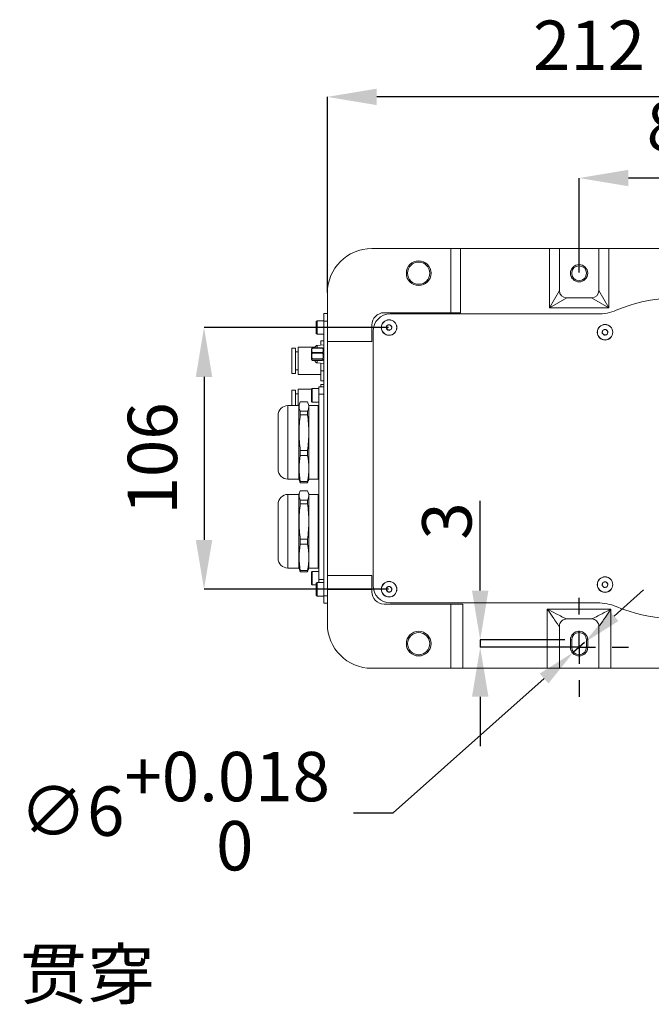
# Model space of a CAD drawing. Units: millimetres. Extents: x 221 to 1028, y 307 to 877.
# Drawn here: x 383 to 447, y 389 to 488 of the extents above; entities that cross this region are included whole.
import ezdxf

# ---------------------------------------------------------------- set-up
doc = ezdxf.new("R2010")
doc.units = ezdxf.units.MM
doc.layers.add('细实线_', color=7, linetype='Continuous')
doc.styles.add('SLDTEXTSTYLE1', font='TXT', dxfattribs={"width": 0.7})
doc.dimstyles.new('SLDDIMSTYLE1', dxfattribs={"dimtxt": 5, "dimasz": 5, "dimexe": 0, "dimexo": 0.0625, "dimgap": 0.875, "dimtad": 1, "dimdec": 0, "dimlfac": 4, "dimrnd": 1e-09, "dimzin": 12, "dimdsep": 46, "dimtxsty": 'SLDTEXTSTYLE1', "dimsah": 1, "dimcen": 0.09, "dimclrt": 3, "dimadec": 0, "dimazin": 3, "dimtfac": 1, "dimtdec": 3, "dimtmove": 0, "dimatfit": 0, "dimfxl": 1, "dimfrac": 2, "dimtolj": 1, "dimtzin": 12, "dimarcsym": 0})
doc.dimstyles.new('SLDDIMSTYLE2', dxfattribs={"dimtxt": 5, "dimasz": 5, "dimexe": 0, "dimexo": 0.0625, "dimgap": 2.728516, "dimtad": 1, "dimlfac": 4, "dimrnd": 1e-09, "dimzin": 12, "dimdsep": 46, "dimtxsty": 'SLDTEXTSTYLE1', "dimsah": 1, "dimcen": 0.09, "dimclrt": 3, "dimadec": 0, "dimazin": 3, "dimtfac": 1, "dimtdec": 3, "dimtofl": 0, "dimtmove": 0, "dimatfit": 1, "dimfxl": 1, "dimfrac": 2, "dimtolj": 1, "dimtzin": 12, "dimarcsym": 0})
doc.dimstyles.new('SLDDIMSTYLE3', dxfattribs={"dimtxt": 5, "dimasz": 4, "dimexe": 0, "dimexo": 0.0625, "dimgap": 0.875, "dimtad": 0, "dimtih": 1, "dimtoh": 1, "dimlfac": 4, "dimrnd": 1e-09, "dimzin": 12, "dimdsep": 46, "dimtxsty": 'SLDTEXTSTYLE1', "dimsah": 1, "dimcen": 0, "dimadec": 0, "dimazin": 3, "dimtol": 1, "dimtp": 0.018, "dimtfac": 1, "dimtdec": 3, "dimtmove": 0, "dimatfit": 3, "dimfxl": 1, "dimfrac": 2, "dimtolj": 1, "dimarcsym": 0})

# ---------------------------------------------------------------- blocks, each defined once
blk = doc.blocks.new('*D120')
at = {"layer": 'Defpoints', "color": 0}
for p in [(414.64, 480.438), (414.64, 460.588), (467.64, 444.392)]:
    blk.add_point(p, dxfattribs=at)
at = {"layer": '细实线_', "color": 0, "lineweight": -2}
for p, q in [((414.64, 460.651), (414.64, 480.438)), ((462.64, 480.438), (419.64, 480.438)), ((467.64, 444.454), (467.64, 480.438))]:
    blk.add_line(p, q, dxfattribs=at)
at = {"layer": '细实线_', "color": 0}
for points in [[(419.64, 481.272), (419.64, 479.605), (414.64, 480.438)], [(462.64, 479.605), (462.64, 481.272), (467.64, 480.438)]]:
    blk.add_solid(points, dxfattribs=at)
at = {"layer": '细实线_', "color": 3, "lineweight": 5, "insert": (441.14, 488.167), "char_height": 5, "attachment_point": 2, "style": 'SLDTEXTSTYLE1'}
blk.add_mtext('\\A1;212', dxfattribs=at)
blk = doc.blocks.new('*D121')
at = {"layer": 'Defpoints', "color": 0}
for p in [(420.89, 457.088), (402.145, 430.588), (420.89, 430.588)]:
    blk.add_point(p, dxfattribs=at)
at = {"layer": '细实线_', "color": 0, "lineweight": -2}
for p, q in [((420.827, 457.088), (402.145, 457.088)), ((402.145, 452.088), (402.145, 435.588)), ((420.827, 430.588), (402.145, 430.588))]:
    blk.add_line(p, q, dxfattribs=at)
at = {"layer": '细实线_', "color": 0}
for points in [[(402.978, 452.088), (401.311, 452.088), (402.145, 457.088)], [(401.311, 435.588), (402.978, 435.588), (402.145, 430.588)]]:
    blk.add_solid(points, dxfattribs=at)
at = {"layer": '细实线_', "color": 3, "lineweight": 5, "insert": (394.416, 443.838), "char_height": 5, "attachment_point": 2, "rotation": 90, "style": 'SLDTEXTSTYLE1'}
blk.add_mtext('\\A1;106', dxfattribs=at)
blk = doc.blocks.new('*D122')
at = {"layer": 'Defpoints', "color": 0}
for p in [(440.14, 472.227), (440.14, 462.588), (461.39, 462.588)]:
    blk.add_point(p, dxfattribs=at)
at = {"layer": '细实线_', "color": 0, "lineweight": -2}
for p, q in [((440.14, 462.651), (440.14, 472.227)), ((456.39, 472.227), (445.14, 472.227)), ((461.39, 462.651), (461.39, 472.227))]:
    blk.add_line(p, q, dxfattribs=at)
at = {"layer": '细实线_', "color": 0}
for points in [[(445.14, 473.06), (445.14, 471.393), (440.14, 472.227)], [(456.39, 471.393), (456.39, 473.06), (461.39, 472.227)]]:
    blk.add_solid(points, dxfattribs=at)
at = {"layer": '细实线_', "color": 3, "lineweight": 5, "insert": (450.765, 479.955), "char_height": 5, "attachment_point": 2, "style": 'SLDTEXTSTYLE1'}
blk.add_mtext('\\A1;85', dxfattribs=at)
blk = doc.blocks.new('*D126')
at = {"layer": 'Defpoints', "color": 0}
for p in [(430.12, 424.713), (438.765, 425.463), (438.765, 424.713)]:
    blk.add_point(p, dxfattribs=at)
at = {"layer": '细实线_', "color": 0, "lineweight": -2}
for p, q in [((430.12, 430.463), (430.12, 439.547)), ((438.702, 425.463), (430.12, 425.463)), ((430.12, 425.463), (430.12, 424.713)), ((438.702, 424.713), (430.12, 424.713)), ((430.12, 419.713), (430.12, 414.713))]:
    blk.add_line(p, q, dxfattribs=at)
at = {"layer": '细实线_', "color": 0}
for points in [[(429.286, 430.463), (430.953, 430.463), (430.12, 425.463)], [(430.953, 419.713), (429.286, 419.713), (430.12, 424.713)]]:
    blk.add_solid(points, dxfattribs=at)
at = {"layer": '细实线_', "color": 3, "lineweight": 5, "insert": (424.245, 437.505), "char_height": 5, "attachment_point": 2, "rotation": 90, "style": 'SLDTEXTSTYLE1'}
blk.add_mtext('\\A1;3', dxfattribs=at)
blk = doc.blocks.new('*D127')
at = {"layer": 'Defpoints', "color": 0}
for p in [(440.7, 425.212), (439.58, 424.215)]:
    blk.add_point(p, dxfattribs=at)
at = {"layer": '细实线_', "color": 0, "lineweight": -2}
for p, q in [((443.688, 427.872), (446.676, 430.531)), ((440.7, 425.212), (439.58, 424.215)), ((421.299, 407.944), (436.592, 421.555)), ((417.299, 407.944), (421.299, 407.944))]:
    blk.add_line(p, q, dxfattribs=at)
at = {"layer": '细实线_', "color": 0}
for points in [[(443.245, 428.37), (444.131, 427.374), (440.7, 425.212)], [(437.035, 421.057), (436.148, 422.053), (439.58, 424.215)]]:
    blk.add_solid(points, dxfattribs=at)
at = {"layer": '细实线_', "color": 0, "lineweight": 5, "insert": (383.471, 414.126), "char_height": 5, "attachment_point": 1, "style": 'SLDTEXTSTYLE1'}
blk.add_mtext('\\A1;∅6\\S+0.018^  0;贯穿', dxfattribs=at)
blk = doc.blocks.new('SW_CENTERMARKSYMBOL_4')
at = {"layer": '细实线_', "color": 0}
for p, q in [((0, 3.333), (0, 5)), ((0, 0), (0, 1.667)), ((-3.333, 0), (-5, 0)), ((0, 0), (-1.667, 0)), ((0, 0), (0, -1.667)), ((0, 0), (1.667, 0)), ((3.333, 0), (5, 0)), ((0, -3.333), (0, -5))]:
    blk.add_line(p, q, dxfattribs=at)

msp = doc.modelspace()

# ---------------------------------------------------------------- linework, layer by layer
at = {"color": 7, "linetype": 'Continuous', "lineweight": 5}
for p, q in [((419.1397, 465.0884), (427.1398, 465.0884)), ((427.1398, 465.0884), (427.1398, 458.5884)), ((427.1398, 465.0884), (428.1398, 465.0884)), ((428.1398, 465.0884), (428.1398, 458.5884)), ((437.1398, 465.0884), (428.1398, 465.0884)), ((437.1398, 465.0884), (438.1398, 465.0884)), ((437.1398, 459.0884), (437.1398, 465.0884)), ((438.1398, 460.8384), (438.1398, 465.0884)), ((438.1398, 465.0884), (442.1398, 465.0884)), ((442.1398, 465.0884), (443.1398, 465.0884)), ((442.1398, 465.0884), (442.1398, 460.8384)), ((443.1398, 465.0884), (443.1398, 459.0884)), ((456.8898, 465.0884), (443.1398, 465.0884)), ((414.6397, 460.5884), (414.6397, 457.1015)), ((437.1398, 459.0884), (438.1398, 460.8384)), ((442.1398, 460.8384), (443.1398, 459.0884)), ((438.8898, 460.0884), (437.1398, 459.0884)), ((441.3898, 460.0884), (438.8898, 460.0884)), ((443.1398, 459.0884), (441.3898, 460.0884)), ((427.1398, 458.5884), (420.3897, 458.5884)), ((428.1398, 458.5884), (427.1398, 458.5884)), ((443.1398, 459.0884), (437.1398, 459.0884)), ((413.5897, 457.7759), (413.5147, 457.7009)), ((413.5147, 457.7009), (413.5147, 456.4759)), ((414.2647, 457.7759), (413.5897, 457.7759)), ((413.5897, 457.7759), (413.5897, 456.4009)), ((414.2647, 458.4982), (414.6397, 458.4982)), ((414.2647, 457.7482), (414.2647, 458.4982)), ((414.6397, 457.7482), (414.2647, 457.7482)), ((414.2647, 429.9287), (414.2647, 457.7482)), ((421.0148, 458.4634), (441.9898, 458.4634)), ((414.6397, 457.1015), (419.1397, 457.1015)), ((414.6397, 455.6873), (414.6397, 457.1015)), ((419.1397, 457.3384), (419.1397, 457.1015)), ((419.1397, 457.1015), (419.1397, 455.6873)), ((419.2648, 430.9634), (419.2648, 456.7134)), ((420.6115, 457.0114), (420.684, 457.2909)), ((420.8174, 456.809), (420.6115, 457.0114)), ((420.9622, 457.3679), (421.168, 457.1655)), ((421.168, 457.1655), (421.0956, 456.886)), ((442.4865, 456.5353), (442.559, 456.8148)), ((442.8372, 456.8918), (443.043, 456.6893)), ((443.043, 456.6893), (442.9706, 456.4099)), ((413.5147, 456.4759), (413.5897, 456.4009)), ((413.5897, 456.4009), (414.2647, 456.4009)), ((413.9647, 455.7342), (414.2647, 455.7342)), ((413.9647, 455.3094), (413.9647, 455.7342)), ((419.1397, 455.6873), (414.6397, 455.6873)), ((414.6397, 431.9896), (414.6397, 455.6873)), ((442.6924, 456.3329), (442.4865, 456.5353)), ((411.4147, 455.0009), (411.0397, 455.0009)), ((411.0397, 452.4259), (411.0397, 455.0009)), ((411.4147, 455.0009), (411.4147, 452.4259)), ((411.6647, 454.6259), (411.4147, 454.6259)), ((413.3966, 455.0884), (411.6647, 455.0884)), ((411.6647, 452.3384), (411.6647, 455.0884)), ((413.071, 454.997), (413.0147, 454.9406)), ((413.0147, 454.9406), (413.0147, 454.7557)), ((413.0147, 454.7557), (413.0147, 453.8413)), ((414.1499, 455.013), (413.1295, 455.013)), ((414.1462, 455.0298), (413.133, 455.0298)), ((413.3897, 455.0298), (413.3897, 455.03)), ((413.6179, 455.2791), (414.2647, 455.3356)), ((414.1499, 455.0288), (414.2025, 454.9905)), ((414.2647, 454.9406), (414.2086, 454.9967)), ((413.0147, 453.8413), (413.071, 453.7849)), ((413.1295, 454.5486), (414.1499, 454.5486)), ((414.1499, 454.4996), (413.1295, 454.4996)), ((413.1295, 453.9108), (414.1499, 453.9108)), ((414.1499, 453.8776), (413.1295, 453.8776)), ((413.133, 453.7524), (413.1295, 453.7531)), ((413.1295, 453.7531), (414.1499, 453.7531)), ((413.133, 453.7521), (414.1462, 453.7521)), ((413.3897, 453.7519), (413.3897, 453.7521)), ((414.1499, 453.7531), (414.1462, 453.7524)), ((414.2086, 453.7852), (414.2647, 453.8413)), ((411.4147, 452.8009), (411.6647, 452.8009)), ((413.6179, 453.5028), (414.2647, 453.4463)), ((413.9647, 452.7031), (413.9647, 453.4725)), ((413.9647, 452.7031), (414.2647, 452.7031)), ((413.9647, 451.6927), (413.9647, 452.7031)), ((411.0397, 452.4259), (411.4147, 452.4259)), ((411.6647, 452.3384), (413.9647, 452.3384)), ((413.9647, 451.6927), (414.2647, 451.6927)), ((411.4147, 450.7509), (411.0397, 450.7509)), ((411.0397, 449.1884), (411.0397, 450.7509)), ((411.4147, 450.7509), (411.4147, 449.1884)), ((413.0272, 450.8384), (411.6647, 450.8384)), ((411.6647, 449.1884), (411.6647, 450.8384)), ((413.0897, 450.9009), (413.0147, 450.8259)), ((413.0147, 450.8259), (413.0147, 449.6009)), ((413.7647, 450.9009), (413.0897, 450.9009)), ((413.0897, 450.9009), (413.0897, 449.5259)), ((413.7647, 451.0884), (414.2647, 451.0884)), ((413.7647, 450.3384), (413.7647, 451.0884)), ((413.9647, 451.33), (414.2647, 451.33)), ((413.9647, 451.0884), (413.9647, 451.33)), ((411.6647, 450.3759), (411.4147, 450.3759)), ((413.0147, 449.6009), (413.0897, 449.5259)), ((414.2647, 450.3384), (413.7647, 450.3384)), ((413.7647, 431.5884), (413.7647, 450.3384)), ((411.7647, 449.1884), (410.6397, 449.1884)), ((411.8065, 449.3446), (411.7647, 449.1884)), ((411.7647, 441.7384), (411.7647, 449.1884)), ((412.6415, 449.5638), (411.8886, 449.5638)), ((411.8886, 448.6172), (411.8886, 448.2497)), ((411.8886, 448.6172), (412.6415, 448.6172)), ((412.6415, 448.6172), (412.6415, 448.2497)), ((412.7655, 449.1884), (412.7236, 449.3446)), ((413.7147, 449.1884), (412.7655, 449.1884)), ((412.7655, 449.1884), (412.7655, 441.7384)), ((413.0897, 449.5259), (413.7647, 449.5259)), ((413.7647, 449.1384), (413.7147, 449.1884)), ((413.7147, 449.1884), (413.7147, 441.7384)), ((412.6415, 448.2497), (411.8886, 448.2497)), ((411.8886, 444.6546), (411.8886, 444.1494)), ((412.6415, 444.6546), (411.8886, 444.6546)), ((412.6415, 444.6546), (412.6415, 444.1494)), ((412.6415, 444.1494), (411.8886, 444.1494)), ((410.6397, 441.7384), (411.7647, 441.7384)), ((411.7647, 441.7384), (411.8065, 441.5823)), ((412.7236, 441.5823), (412.7655, 441.7384)), ((412.7655, 441.7384), (413.7147, 441.7384)), ((413.7147, 441.7384), (413.7647, 441.7884)), ((411.8886, 441.3631), (411.8217, 441.5864)), ((411.8886, 441.5008), (411.8886, 441.3631)), ((412.6415, 441.5008), (411.8886, 441.5008)), ((412.6415, 441.3631), (411.8886, 441.3631)), ((412.6415, 441.3631), (412.7084, 441.5864)), ((412.6415, 441.5008), (412.6415, 441.3631)), ((411.7647, 440.1884), (410.6397, 440.1884)), ((411.8065, 440.3446), (411.7647, 440.1884)), ((411.7647, 432.7384), (411.7647, 440.1884)), ((412.6415, 440.5638), (411.8886, 440.5638)), ((411.8886, 439.6172), (411.8886, 439.2497)), ((411.8886, 439.6172), (412.6415, 439.6172)), ((412.6415, 439.6172), (412.6415, 439.2497)), ((412.7655, 440.1884), (412.7236, 440.3446)), ((413.7147, 440.1884), (412.7655, 440.1884)), ((412.7655, 440.1884), (412.7655, 432.7384)), ((413.7647, 440.1384), (413.7147, 440.1884)), ((413.7147, 440.1884), (413.7147, 432.7384)), ((412.6415, 439.2497), (411.8886, 439.2497)), ((411.8886, 435.6546), (411.8886, 435.1494)), ((412.6415, 435.6546), (411.8886, 435.6546)), ((412.6415, 435.6546), (412.6415, 435.1494)), ((412.6415, 435.1494), (411.8886, 435.1494)), ((410.6397, 432.7384), (411.7647, 432.7384)), ((411.7647, 432.7384), (411.8065, 432.5823)), ((412.7236, 432.5823), (412.7655, 432.7384)), ((412.7655, 432.7384), (413.7147, 432.7384)), ((413.7147, 432.7384), (413.7647, 432.7884)), ((411.8886, 432.3631), (411.8217, 432.5864)), ((411.8886, 432.5008), (411.8886, 432.3631)), ((412.6415, 432.5008), (411.8886, 432.5008)), ((412.6415, 432.3631), (411.8886, 432.3631)), ((412.6415, 432.3631), (412.7084, 432.5864)), ((412.6415, 432.5008), (412.6415, 432.3631)), ((413.0897, 432.4009), (413.0147, 432.3259)), ((413.0147, 432.3259), (413.0147, 431.1009)), ((413.7647, 432.4009), (413.0897, 432.4009)), ((413.0897, 432.4009), (413.0897, 431.0259)), ((414.6397, 431.9896), (419.1397, 431.9896)), ((414.6397, 430.5754), (414.6397, 431.9896)), ((419.1397, 431.9896), (419.1397, 430.5754)), ((413.0147, 431.1009), (413.0897, 431.0259)), ((413.0897, 431.0259), (413.5147, 431.0259)), ((413.5897, 431.2759), (413.5147, 431.2009)), ((413.5147, 431.2009), (413.5147, 430.931)), ((413.5147, 430.931), (413.5147, 429.9759)), ((414.2647, 431.2759), (413.5897, 431.2759)), ((413.5897, 431.2759), (413.5897, 430.9729)), ((413.5897, 430.9729), (413.5897, 429.9009)), ((413.7647, 431.5884), (414.2647, 431.5884)), ((413.7647, 431.2759), (413.7647, 431.5884)), ((420.6115, 430.5114), (420.684, 430.7909)), ((420.9622, 430.8679), (421.168, 430.6655)), ((421.168, 430.6655), (421.0956, 430.386)), ((442.4865, 430.9876), (442.559, 431.267)), ((442.6924, 430.7851), (442.4865, 430.9876)), ((442.8372, 431.344), (443.043, 431.1416)), ((443.043, 431.1416), (442.9706, 430.8621)), ((413.5147, 429.9759), (413.5897, 429.9009)), ((413.5897, 429.9009), (414.2647, 429.9009)), ((414.2647, 429.1787), (414.2647, 429.9287)), ((414.2647, 429.9287), (414.6397, 429.9287)), ((414.6397, 430.5754), (414.6397, 427.0884)), ((419.1397, 430.5754), (414.6397, 430.5754)), ((419.1397, 430.5754), (419.1397, 430.3384)), ((420.8174, 430.309), (420.6115, 430.5114)), ((414.6397, 429.1787), (414.2647, 429.1787)), ((420.3897, 429.0884), (427.1398, 429.0884)), ((441.9898, 429.2134), (421.0148, 429.2134)), ((427.1398, 429.0884), (427.1398, 422.5884)), ((427.1398, 429.0884), (428.3645, 429.0884)), ((428.3645, 429.0884), (428.3645, 422.5884)), ((436.915, 422.5884), (436.915, 428.5884)), ((436.915, 428.5884), (443.3645, 428.5884)), ((443.3645, 428.5884), (443.3645, 422.5884)), ((438.1398, 422.5884), (438.1398, 426.8449)), ((438.8993, 427.5884), (441.3802, 427.5884)), ((442.1398, 426.8449), (442.1398, 422.5884)), ((439.2648, 424.7134), (439.2648, 425.4634)), ((439.3898, 425.4634), (439.2648, 425.4634)), ((439.3898, 424.7134), (439.2648, 424.7134)), ((439.3898, 425.4634), (439.3898, 424.7134)), ((440.8898, 424.7134), (440.8898, 425.4634)), ((441.0148, 425.4634), (440.8898, 425.4634)), ((441.0148, 424.7134), (440.8898, 424.7134)), ((441.0148, 425.4634), (441.0148, 424.7134)), ((427.1398, 422.5884), (419.1397, 422.5884)), ((428.3645, 422.5884), (427.1398, 422.5884)), ((428.3645, 422.5884), (436.915, 422.5884)), ((438.1398, 422.5884), (436.915, 422.5884)), ((442.1398, 422.5884), (438.1398, 422.5884)), ((443.3645, 422.5884), (442.1398, 422.5884)), ((443.3645, 422.5884), (456.8898, 422.5884))]:
    msp.add_line(p, q, dxfattribs=at)
at = {"color": 8, "linetype": 'Continuous', "lineweight": 5}
for p, q in [((413.6179, 455.2791), (413.6179, 455.0298)), ((413.6179, 453.7521), (413.6179, 453.5028)), ((414.2558, 453.8325), (414.2647, 453.8323)), ((410.6397, 441.7384), (410.6397, 449.1884)), ((410.6397, 432.7384), (410.6397, 440.1884))]:
    msp.add_line(p, q, dxfattribs=at)
at = {"color": 7, "linetype": 'Continuous', "lineweight": 5}
for centre, radius in [((423.8898, 462.5884), 1.25), ((423.8898, 462.5884), 1.125), ((440.1398, 462.5884), 0.875), ((440.1398, 462.5884), 0.75), ((420.8898, 457.0884), 0.7875), ((420.8898, 457.0884), 0.775), ((442.7648, 456.6123), 0.7875), ((442.7648, 456.6123), 0.775), ((442.7648, 431.0646), 0.7875), ((442.7648, 431.0646), 0.775), ((420.8898, 430.5884), 0.7875), ((420.8898, 430.5884), 0.775), ((423.8898, 425.0884), 1.25), ((423.8898, 425.0884), 1.125)]:
    msp.add_circle(centre, radius, dxfattribs=at)
for centre, radius, start, end in [((419.1397, 460.5884), 4.5, 90, 180), ((438.8898, 460.8384), 0.75, 180, 270), ((441.3898, 460.8384), 0.75, 270, 360), ((450.1398, 443.8384), 16.25, 247.447637, 112.552363), ((420.3897, 457.3384), 1.25, 90, 180), ((441.9898, 463.4634), 5, 270, 292.552363), ((421.0148, 456.7134), 1.75, 90, 180), ((420.8898, 457.0884), 0.2887, 135.474189, 195.474189), ((420.8898, 457.0884), 0.2887, 195.474189, 255.474189), ((420.8898, 457.0884), 0.2887, 75.474189, 135.474189), ((420.8898, 457.0884), 0.2887, 255.474189, 315.474189), ((420.8898, 457.0884), 0.2887, 15.474189, 75.474189), ((420.8898, 457.0884), 0.2887, 315.474189, 15.474189), ((442.7648, 456.6123), 0.2887, 135.474189, 195.474189), ((442.7648, 456.6123), 0.2887, 75.474189, 135.474189), ((442.7648, 456.6123), 0.2887, 15.474189, 75.474189), ((442.7648, 456.6123), 0.2887, 315.474189, 15.474189), ((442.7648, 456.6123), 0.2887, 195.474189, 255.474189), ((442.7648, 456.6123), 0.2887, 255.474189, 315.474189), ((413.6397, 455.03), 0.25, 95, 180), ((413.6397, 453.7519), 0.25, 180, 265), ((410.6397, 448.1884), 1, 90, 180), ((410.6397, 442.7384), 1, 180, 270), ((410.6397, 439.1884), 1, 90, 180), ((410.6397, 433.7384), 1, 180, 270), ((421.0148, 430.9634), 1.75, 180, 270), ((420.8898, 430.5884), 0.2887, 135.474189, 195.474189), ((420.8898, 430.5884), 0.2887, 75.474189, 135.474189), ((420.8898, 430.5884), 0.2887, 15.474189, 75.474189), ((420.8898, 430.5884), 0.2887, 315.474189, 15.474189), ((442.7648, 431.0646), 0.2887, 135.474189, 195.474189), ((442.7648, 431.0646), 0.2887, 195.474189, 255.474189), ((442.7648, 431.0646), 0.2887, 75.474189, 135.474189), ((442.7648, 431.0646), 0.2887, 255.474189, 315.474189), ((442.7648, 431.0646), 0.2887, 15.474189, 75.474189), ((442.7648, 431.0646), 0.2887, 315.474189, 15.474189), ((420.3897, 430.3384), 1.25, 180, 270), ((420.8898, 430.5884), 0.2887, 195.474189, 255.474189), ((420.8898, 430.5884), 0.2887, 255.474189, 315.474189), ((441.9898, 424.2134), 5, 67.447637, 90), ((419.1397, 427.0884), 4.5, 180, 270), ((440.1398, 425.4634), 0.875, 0, 180), ((440.1398, 425.4634), 0.75, 0, 180), ((440.1398, 424.7134), 0.875, 180, 0), ((440.1398, 424.7134), 0.75, 180, 0)]:
    msp.add_arc(centre, radius, start, end, dxfattribs=at)
for points, knots in [([(420.684, 457.2909), (420.764, 457.313), (420.8572, 457.3388), (420.9493, 457.3643), (420.9622, 457.3679)], [0, 0, 0, 0, 0.8598441, 1, 1, 1, 1]), ([(421.0956, 456.886), (421.0827, 456.8824), (420.9906, 456.857), (420.8974, 456.8312), (420.8174, 456.809)], [0, 0, 0, 0, 0.1401559, 1, 1, 1, 1]), ([(442.559, 456.8148), (442.639, 456.8369), (442.7322, 456.8627), (442.8243, 456.8882), (442.8372, 456.8918)], [0, 0, 0, 0, 0.8598441, 1, 1, 1, 1]), ([(442.9706, 456.4099), (442.9577, 456.4063), (442.8656, 456.3808), (442.7724, 456.355), (442.6924, 456.3329)], [0, 0, 0, 0, 0.1401559, 1, 1, 1, 1]), ([(413.1295, 455.013), (413.117, 454.9917), (413.0744, 454.919), (413.0371, 454.781), (413.0739, 454.6433), (413.1173, 454.5694), (413.1295, 454.5486)], [0, 0, 0, 0, 0.1448162, 0.4961149, 0.8584031, 1, 1, 1, 1]), ([(413.0773, 454.9907), (413.0804, 454.9975), (413.0864, 455.0108), (413.1153, 455.0228), (413.1295, 455.0288)], [0, 0, 0, 0, 0.5080802, 1, 1, 1, 1]), ([(413.1295, 455.013), (413.1312, 455.0159), (413.1347, 455.0219), (413.1362, 455.0277), (413.1346, 455.0304), (413.1312, 455.0293), (413.1295, 455.0288)], [0, 0, 0, 0, 0.2523594, 0.5069742, 0.7416874, 1, 1, 1, 1]), ([(414.1499, 455.0288), (414.1481, 455.0293), (414.1446, 455.0304), (414.1431, 455.0277), (414.1447, 455.0218), (414.1481, 455.016), (414.1499, 455.013)], [0, 0, 0, 0, 0.2522263, 0.5068646, 0.7415881, 1, 1, 1, 1]), ([(414.1499, 454.5486), (414.162, 454.5694), (414.2054, 454.6433), (414.2422, 454.781), (414.2049, 454.919), (414.1623, 454.9917), (414.1499, 455.013)], [0, 0, 0, 0, 0.1415969, 0.5038851, 0.8551838, 1, 1, 1, 1]), ([(413.1295, 454.4996), (413.0951, 454.414), (413.0296, 454.2506), (413.069, 454.042), (413.1165, 453.939), (413.1295, 453.9108)], [0, 0, 0, 0, 0.44441745, 0.84796603, 1, 1, 1, 1]), ([(413.1295, 453.8776), (413.0951, 453.8595), (413.0296, 453.825), (413.069, 453.7809), (413.1165, 453.7591), (413.1295, 453.7531)], [0, 0, 0, 0, 0.44441745, 0.84796603, 1, 1, 1, 1]), ([(413.1295, 454.4996), (413.1312, 454.5037), (413.1347, 454.512), (413.1362, 454.5256), (413.1346, 454.5386), (413.1312, 454.5452), (413.1295, 454.5486)], [0, 0, 0, 0, 0.2522263, 0.5068646, 0.7415881, 1, 1, 1, 1]), ([(413.1295, 453.8776), (413.1312, 453.8788), (413.1347, 453.8811), (413.1362, 453.8888), (413.1346, 453.8991), (413.1312, 453.9068), (413.1295, 453.9108)], [0, 0, 0, 0, 0.25222564, 0.50686408, 0.74158757, 1, 1, 1, 1]), ([(414.1499, 454.5486), (414.1481, 454.5453), (414.1446, 454.5385), (414.1431, 454.5256), (414.1447, 454.5119), (414.1481, 454.5039), (414.1499, 454.4996)], [0, 0, 0, 0, 0.2523594, 0.5069742, 0.7416874, 1, 1, 1, 1]), ([(414.1499, 453.9108), (414.1481, 453.9069), (414.1446, 453.899), (414.1431, 453.8888), (414.1447, 453.8811), (414.1481, 453.8788), (414.1499, 453.8776)], [0, 0, 0, 0, 0.25222564, 0.50686408, 0.74158757, 1, 1, 1, 1]), ([(414.1499, 453.9108), (414.1842, 453.9964), (414.2497, 454.1598), (414.2103, 454.3684), (414.1628, 454.4714), (414.1499, 454.4996)], [0, 0, 0, 0, 0.4444175, 0.847966, 1, 1, 1, 1]), ([(414.1499, 453.7531), (414.1842, 453.7712), (414.2497, 453.8058), (414.2103, 453.8499), (414.1628, 453.8717), (414.1499, 453.8776)], [0, 0, 0, 0, 0.4444175, 0.847966, 1, 1, 1, 1]), ([(411.8886, 449.5638), (411.8412, 449.4397), (411.7576, 449.2205), (411.7738, 448.9036), (411.8502, 448.7129), (411.8886, 448.6172)], [0, 0, 0, 0, 0.3938338, 0.6960374, 1, 1, 1, 1]), ([(412.6415, 449.5638), (412.6889, 449.4397), (412.7725, 449.2205), (412.7563, 448.9036), (412.6799, 448.7129), (412.6415, 448.6172)], [0, 0, 0, 0, 0.3938338, 0.6960374, 1, 1, 1, 1]), ([(409.6397, 448.1573), (409.6397, 448.1235), (409.6397, 448.0538), (409.6397, 447.8273), (409.6397, 447.5051), (409.6397, 447.089), (409.6397, 446.6049), (409.6397, 446.0839), (409.6397, 445.5599), (409.6397, 445.0501), (409.6397, 444.5544), (409.6397, 444.0743), (409.6397, 443.6298), (409.6397, 443.252), (409.6397, 442.9695), (409.6397, 442.7869), (409.6397, 442.7553), (409.6397, 442.7398)], [0, 0, 0, 0, 0.061862, 0.1274295, 0.1957228, 0.2654655, 0.3352082, 0.4035015, 0.469069, 0.530931, 0.592793, 0.6583604, 0.7266538, 0.7963965, 0.8661391, 0.9344325, 1, 1, 1, 1]), ([(411.8886, 448.2497), (411.8303, 447.6551), (411.7127, 446.4567), (411.8297, 445.2583), (411.8886, 444.6546)], [0, 0, 0, 0, 0.4962644, 1, 1, 1, 1]), ([(412.6415, 448.2497), (412.6998, 447.6551), (412.8174, 446.4567), (412.7004, 445.2583), (412.6415, 444.6546)], [0, 0, 0, 0, 0.4962644, 1, 1, 1, 1]), ([(411.8886, 444.1494), (411.8303, 443.7113), (411.7127, 442.8285), (411.8297, 441.9456), (411.8886, 441.5008)], [0, 0, 0, 0, 0.49626443, 1, 1, 1, 1]), ([(412.6415, 444.1494), (412.6998, 443.7113), (412.8174, 442.8285), (412.7004, 441.9456), (412.6415, 441.5008)], [0, 0, 0, 0, 0.49626443, 1, 1, 1, 1]), ([(411.8886, 440.5638), (411.8412, 440.4397), (411.7576, 440.2205), (411.7738, 439.9036), (411.8502, 439.7129), (411.8886, 439.6172)], [0, 0, 0, 0, 0.3938338, 0.6960374, 1, 1, 1, 1]), ([(412.6415, 440.5638), (412.6889, 440.4397), (412.7725, 440.2205), (412.7563, 439.9036), (412.6799, 439.7129), (412.6415, 439.6172)], [0, 0, 0, 0, 0.3938338, 0.6960374, 1, 1, 1, 1]), ([(409.6397, 439.1573), (409.6397, 439.1235), (409.6397, 439.0538), (409.6397, 438.8273), (409.6397, 438.5051), (409.6397, 438.089), (409.6397, 437.6049), (409.6397, 437.0839), (409.6397, 436.5599), (409.6397, 436.0501), (409.6397, 435.5544), (409.6397, 435.0743), (409.6397, 434.6298), (409.6397, 434.252), (409.6397, 433.9695), (409.6397, 433.7869), (409.6397, 433.7553), (409.6397, 433.7398)], [0, 0, 0, 0, 0.061862, 0.1274295, 0.1957228, 0.2654655, 0.3352082, 0.4035015, 0.469069, 0.530931, 0.592793, 0.6583604, 0.7266538, 0.7963965, 0.8661391, 0.9344325, 1, 1, 1, 1]), ([(411.8886, 439.2497), (411.8303, 438.6551), (411.7127, 437.4567), (411.8297, 436.2583), (411.8886, 435.6546)], [0, 0, 0, 0, 0.49626443, 1, 1, 1, 1]), ([(412.6415, 439.2497), (412.6998, 438.6551), (412.8174, 437.4567), (412.7004, 436.2583), (412.6415, 435.6546)], [0, 0, 0, 0, 0.4962644, 1, 1, 1, 1]), ([(411.8886, 435.1494), (411.8303, 434.7113), (411.7127, 433.8285), (411.8297, 432.9456), (411.8886, 432.5008)], [0, 0, 0, 0, 0.4962644, 1, 1, 1, 1]), ([(412.6415, 435.1494), (412.6998, 434.7113), (412.8174, 433.8285), (412.7004, 432.9456), (412.6415, 432.5008)], [0, 0, 0, 0, 0.49626443, 1, 1, 1, 1]), ([(420.684, 430.7909), (420.764, 430.813), (420.8572, 430.8388), (420.9493, 430.8643), (420.9622, 430.8679)], [0, 0, 0, 0, 0.85984405, 1, 1, 1, 1]), ([(442.559, 431.267), (442.639, 431.2892), (442.7322, 431.315), (442.8243, 431.3404), (442.8372, 431.344)], [0, 0, 0, 0, 0.8598441, 1, 1, 1, 1]), ([(442.9706, 430.8621), (442.9577, 430.8586), (442.8656, 430.8331), (442.7724, 430.8073), (442.6924, 430.7851)], [0, 0, 0, 0, 0.1401559, 1, 1, 1, 1]), ([(421.0956, 430.386), (421.0827, 430.3824), (420.9906, 430.357), (420.8974, 430.3312), (420.8174, 430.309)], [0, 0, 0, 0, 0.1401559, 1, 1, 1, 1]), ([(438.1398, 426.8449), (438.1371, 426.8468), (438.1148, 426.863), (438.0744, 426.9091), (437.977, 427.0322), (437.7963, 427.2816), (437.4205, 427.8317), (437.1035, 428.3063), (436.9158, 428.5873), (436.915, 428.5884)], [0, 0, 0, 0, 0.0153547, 0.1295337, 0.1456831, 0.3181733, 0.5934848, 0.9983118, 1, 1, 1, 1]), ([(436.915, 428.5884), (436.9163, 428.5877), (437.2168, 428.4271), (437.7227, 428.1567), (438.3245, 427.8419), (438.6799, 427.6669), (438.8481, 427.5955), (438.888, 427.59), (438.8993, 427.5884)], [0, 0, 0, 0, 0.00174484, 0.39569955, 0.66311706, 0.82920348, 0.95141984, 1, 1, 1, 1]), ([(441.3802, 427.5884), (441.3915, 427.59), (441.4314, 427.5955), (441.5996, 427.6669), (441.955, 427.8419), (442.5569, 428.1567), (443.0627, 428.4271), (443.3632, 428.5877), (443.3645, 428.5884)], [0, 0, 0, 0, 0.0485802, 0.1707965, 0.3368829, 0.6043005, 0.9982552, 1, 1, 1, 1]), ([(443.3645, 428.5884), (443.3637, 428.5873), (443.176, 428.3063), (442.859, 427.8317), (442.4832, 427.2816), (442.3025, 427.0322), (442.2051, 426.9091), (442.1647, 426.863), (442.1424, 426.8468), (442.1398, 426.8449)], [0, 0, 0, 0, 0.0016882, 0.4065152, 0.6818267, 0.8543169, 0.8704663, 0.9846453, 1, 1, 1, 1]), ([(438.8993, 427.5884), (438.8122, 427.5798), (438.6379, 427.5626), (438.406, 427.4296), (438.2345, 427.2348), (438.1506, 427.0266), (438.1427, 426.8942), (438.1398, 426.8449)], [0, 0, 0, 0, 0.2213869, 0.4427948, 0.6624636, 0.8742308, 1, 1, 1, 1]), ([(442.1398, 426.8449), (442.1318, 426.9274), (442.1157, 427.0925), (441.9893, 427.3122), (441.8023, 427.4791), (441.5885, 427.5736), (441.4423, 427.584), (441.3802, 427.5884)], [0, 0, 0, 0, 0.2095047, 0.4190784, 0.6277424, 0.8418008, 1, 1, 1, 1])]:
    msp.add_open_spline(points, degree=3, knots=knots, dxfattribs=at)

# ---------------------------------------------------------------- block references
at = {"layer": '细实线_', "lineweight": 5}
msp.add_blockref('SW_CENTERMARKSYMBOL_4', (440.1398, 424.7134), dxfattribs=at)

# ---------------------------------------------------------------- dimensions: what is measured, and where the dimension line sits
at = {"layer": '细实线_', "color": 3, "lineweight": 5}
for base, p1, p2, picture, middle in [((414.6397, 480.4385), (467.6398, 444.3917), (414.6397, 460.5884), '*D120', (441.1397, 480.4385)), ((440.1398, 472.2267), (461.3898, 462.5884), (440.1398, 462.5884), '*D122', (450.7648, 472.2267))]:
    dim = msp.add_linear_dim(base=base, p1=p1, p2=p2, dimstyle='SLDDIMSTYLE2', dxfattribs=at)
    dim.commit()
    dim.dimension.update_dxf_attribs({"geometry": picture, "text_midpoint": middle, "dimtype": 160})
for base, p1, p2, dimstyle, picture, middle in [((402.1448, 430.5884), (420.8898, 457.0884), (420.8898, 430.5884), 'SLDDIMSTYLE2', '*D121', (402.1448, 443.8384)), ((430.1196, 424.7134), (438.7648, 425.4634), (438.7648, 424.7134), 'SLDDIMSTYLE1', '*D126', (430.1196, 437.5051))]:
    dim = msp.add_linear_dim(base=base, p1=p1, p2=p2, angle=90, dimstyle=dimstyle, dxfattribs=at)
    dim.commit()
    dim.dimension.update_dxf_attribs({"geometry": picture, "text_midpoint": middle, "dimtype": 160})
dim = msp.add_diameter_dim_2p(p1=(440.7, 425.2121), p2=(439.5795, 424.2148), text='<>贯穿', dimstyle='SLDDIMSTYLE3', dxfattribs=at)
dim.commit()
dim.dimension.update_dxf_attribs({"geometry": '*D127', "text_midpoint": (421.2994, 407.9438), "dimtype": 163})

doc.saveas('drawing.dxf')
